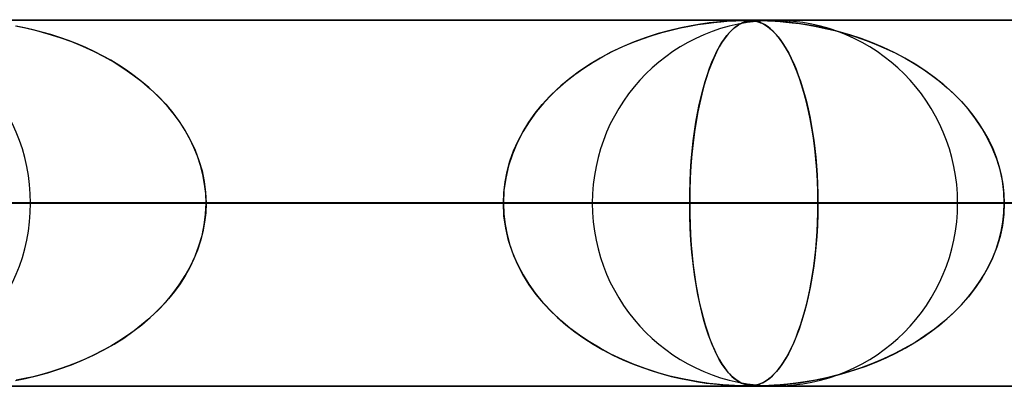
# Model space of a CAD drawing. Extents: x -625 to 625, y -732 to 732.
# Drawn here: x -173 to -146, y 721 to 732 of the extents above; entities that cross this region are included whole.
import ezdxf

# ---------------------------------------------------------------- set-up
doc = ezdxf.new("R2010")
doc.units = 0
doc.layers.add('HIDDEN', color=7, linetype='CONTINUOUS')
doc.layers.add('THICK', color=7, linetype='CONTINUOUS')

msp = doc.modelspace()

# ---------------------------------------------------------------- linework, layer by layer
at = {"layer": 'HIDDEN'}
for p, q in [((0, 731.49), (-431.662, 731.49)), ((-431.662, 731.49), (0, 731.49)), ((-0.331, 731.48), (-414.007, 731.48)), ((-172.7, 731.33), (-172.42, 731.274)), ((-172.454, 731.281), (-172.678, 731.326)), ((-154.533, 731.277), (-154.289, 731.326)), ((-154.241, 731.335), (-154.521, 731.279)), ((-154.289, 731.326), (-154.053, 731.367)), ((-153.983, 731.378), (-154.241, 731.335)), ((-154.053, 731.367), (-153.83, 731.4)), ((-153.75, 731.411), (-153.983, 731.378)), ((-153.83, 731.4), (-153.622, 731.426)), ((-153.545, 731.434), (-153.75, 731.411)), ((-153.622, 731.426), (-153.433, 731.445)), ((-153.37, 731.451), (-153.545, 731.434)), ((-153.433, 731.445), (-153.265, 731.459)), ((-153.208, 731.463), (-153.37, 731.451)), ((-153.265, 731.459), (-153.125, 731.468)), ((-153.059, 731.471), (-153.208, 731.463)), ((-153.125, 731.468), (-153.017, 731.473)), ((-153.061, 731.277), (-152.996, 731.326)), ((-152.932, 731.477), (-153.059, 731.471)), ((-152.983, 731.335), (-153.058, 731.279)), ((-153.017, 731.473), (-152.932, 731.477)), ((-152.996, 731.326), (-152.933, 731.367)), ((-152.913, 731.378), (-152.983, 731.335)), ((-152.933, 731.367), (-152.871, 731.4)), ((-152.831, 731.479), (-152.932, 731.477)), ((-152.932, 731.477), (-152.863, 731.479)), ((-152.848, 731.411), (-152.913, 731.378)), ((-152.871, 731.4), (-152.811, 731.426)), ((-152.863, 731.479), (-152.802, 731.48)), ((-152.788, 731.434), (-152.848, 731.411)), ((-152.749, 731.48), (-152.831, 731.479)), ((-152.811, 731.426), (-152.753, 731.445)), ((-152.802, 731.48), (-152.748, 731.48)), ((-152.733, 731.451), (-152.788, 731.434)), ((-152.753, 731.445), (-152.698, 731.459)), ((-152.678, 731.479), (-152.749, 731.48)), ((-152.748, 731.48), (-152.7, 731.48)), ((-152.678, 731.463), (-152.733, 731.451)), ((-152.7, 731.48), (-152.656, 731.479)), ((-152.698, 731.459), (-152.647, 731.468)), ((-152.615, 731.477), (-152.678, 731.479)), ((-152.62, 731.471), (-152.678, 731.463)), ((-152.656, 731.479), (-152.614, 731.477)), ((-152.647, 731.468), (-152.602, 731.473)), ((-152.56, 731.477), (-152.62, 731.471)), ((-152.556, 731.471), (-152.615, 731.477)), ((-152.614, 731.477), (-152.572, 731.473)), ((-152.602, 731.473), (-152.56, 731.477)), ((-152.572, 731.473), (-152.53, 731.468)), ((-152.56, 731.477), (-152.519, 731.479)), ((-152.497, 731.479), (-152.56, 731.477)), ((-152.498, 731.463), (-152.556, 731.471)), ((-152.53, 731.468), (-152.487, 731.461)), ((-152.519, 731.479), (-152.475, 731.48)), ((-152.441, 731.451), (-152.498, 731.463)), ((-152.427, 731.48), (-152.497, 731.479)), ((-152.487, 731.461), (-152.442, 731.451)), ((-152.475, 731.48), (-152.427, 731.48)), ((-152.442, 731.451), (-152.394, 731.437)), ((-152.379, 731.432), (-152.441, 731.451)), ((-152.427, 731.48), (-152.373, 731.48)), ((-152.343, 731.479), (-152.427, 731.48)), ((-152.394, 731.437), (-152.341, 731.418)), ((-152.311, 731.405), (-152.379, 731.432)), ((-152.373, 731.48), (-152.312, 731.479)), ((-152.241, 731.477), (-152.343, 731.479)), ((-152.341, 731.418), (-152.284, 731.392)), ((-152.312, 731.479), (-152.24, 731.477)), ((-152.239, 731.368), (-152.311, 731.405)), ((-152.284, 731.392), (-152.223, 731.359)), ((-152.118, 731.471), (-152.241, 731.477)), ((-152.24, 731.477), (-152.155, 731.473)), ((-152.161, 731.319), (-152.239, 731.368)), ((-152.223, 731.359), (-152.158, 731.317)), ((-152.155, 731.473), (-152.056, 731.468)), ((-151.973, 731.463), (-152.118, 731.471)), ((-152.056, 731.468), (-151.941, 731.461)), ((-151.804, 731.451), (-151.973, 731.463)), ((-151.941, 731.461), (-151.809, 731.451)), ((-151.809, 731.451), (-151.655, 731.437)), ((-151.605, 731.432), (-151.804, 731.451)), ((-151.655, 731.437), (-151.479, 731.418)), ((-151.377, 731.405), (-151.605, 731.432)), ((-151.479, 731.418), (-151.282, 731.392)), ((-151.121, 731.368), (-151.377, 731.405)), ((-151.282, 731.392), (-151.065, 731.359)), ((-150.841, 731.319), (-151.121, 731.368)), ((-151.065, 731.359), (-150.829, 731.317)), ((-172.216, 731.227), (-172.454, 731.281)), ((-172.42, 731.274), (-172.122, 731.204)), ((-171.973, 731.164), (-172.216, 731.227)), ((-172.122, 731.204), (-171.809, 731.118)), ((-171.729, 731.094), (-171.973, 731.164)), ((-171.809, 731.118), (-171.488, 731.016)), ((-171.487, 731.016), (-171.729, 731.094)), ((-155.569, 730.98), (-155.303, 731.07)), ((-155.138, 731.121), (-155.469, 731.016)), ((-155.303, 731.07), (-155.041, 731.149)), ((-154.821, 731.209), (-155.138, 731.121)), ((-155.041, 731.149), (-154.784, 731.218)), ((-154.521, 731.279), (-154.821, 731.209)), ((-154.784, 731.218), (-154.533, 731.277)), ((-153.33, 730.98), (-153.262, 731.07)), ((-153.219, 731.121), (-153.304, 731.016)), ((-153.262, 731.07), (-153.194, 731.149)), ((-153.137, 731.209), (-153.219, 731.121)), ((-153.194, 731.149), (-153.127, 731.218)), ((-153.058, 731.279), (-153.137, 731.209)), ((-153.127, 731.218), (-153.061, 731.277)), ((-152.08, 731.256), (-152.161, 731.319)), ((-152.158, 731.317), (-152.09, 731.264)), ((-152.09, 731.264), (-152.018, 731.201)), ((-151.995, 731.178), (-152.08, 731.256)), ((-152.018, 731.201), (-151.942, 731.124)), ((-151.91, 731.088), (-151.995, 731.178)), ((-151.942, 731.124), (-151.865, 731.035)), ((-151.826, 730.985), (-151.91, 731.088)), ((-150.541, 731.256), (-150.841, 731.319)), ((-150.829, 731.317), (-150.578, 731.264)), ((-150.578, 731.264), (-150.311, 731.201)), ((-150.226, 731.178), (-150.541, 731.256)), ((-150.311, 731.201), (-150.031, 731.124)), ((-149.909, 731.088), (-150.226, 731.178)), ((-150.031, 731.124), (-149.744, 731.035)), ((-149.597, 730.985), (-149.909, 731.088)), ((-171.488, 731.016), (-171.171, 730.902)), ((-171.248, 730.931), (-171.487, 731.016)), ((-171.011, 730.839), (-171.248, 730.931)), ((-171.171, 730.902), (-170.865, 730.777)), ((-170.776, 730.738), (-171.011, 730.839)), ((-155.799, 730.894), (-156.119, 730.76)), ((-156.108, 730.765), (-155.838, 730.879)), ((-155.838, 730.879), (-155.569, 730.98)), ((-155.469, 731.016), (-155.799, 730.894)), ((-153.389, 730.894), (-153.47, 730.76)), ((-153.468, 730.765), (-153.399, 730.879)), ((-153.399, 730.879), (-153.33, 730.98)), ((-153.304, 731.016), (-153.389, 730.894)), ((-151.865, 731.035), (-151.789, 730.936)), ((-151.744, 730.87), (-151.826, 730.985)), ((-151.789, 730.936), (-151.715, 730.827)), ((-151.663, 730.743), (-151.744, 730.87)), ((-151.715, 730.827), (-151.643, 730.709)), ((-149.744, 731.035), (-149.459, 730.936)), ((-149.289, 730.87), (-149.597, 730.985)), ((-149.459, 730.936), (-149.182, 730.827)), ((-148.987, 730.743), (-149.289, 730.87)), ((-149.182, 730.827), (-148.911, 730.709)), ((-170.865, 730.777), (-170.568, 730.641)), ((-170.545, 730.63), (-170.776, 730.738)), ((-170.568, 730.641), (-170.281, 730.495)), ((-170.318, 730.515), (-170.545, 730.63)), ((-156.43, 730.612), (-156.729, 730.453)), ((-156.648, 730.497), (-156.379, 730.638)), ((-156.119, 730.76), (-156.43, 730.612)), ((-156.379, 730.638), (-156.108, 730.765)), ((-153.549, 730.612), (-153.624, 730.453)), ((-153.604, 730.497), (-153.536, 730.638)), ((-153.47, 730.76), (-153.549, 730.612)), ((-153.536, 730.638), (-153.468, 730.765)), ((-151.584, 730.604), (-151.663, 730.743)), ((-151.643, 730.709), (-151.572, 730.582)), ((-151.507, 730.453), (-151.584, 730.604)), ((-151.572, 730.582), (-151.504, 730.447)), ((-148.691, 730.604), (-148.987, 730.743)), ((-148.911, 730.709), (-148.648, 730.582)), ((-148.403, 730.453), (-148.691, 730.604)), ((-148.648, 730.582), (-148.392, 730.447)), ((-170.095, 730.391), (-170.318, 730.515)), ((-170.281, 730.495), (-170.005, 730.338)), ((-169.876, 730.26), (-170.095, 730.391)), ((-170.005, 730.338), (-169.74, 730.172)), ((-169.663, 730.12), (-169.876, 730.26)), ((-157.017, 730.28), (-157.292, 730.096)), ((-157.171, 730.179), (-156.913, 730.344)), ((-156.729, 730.453), (-157.017, 730.28)), ((-156.913, 730.344), (-156.648, 730.497)), ((-153.696, 730.28), (-153.765, 730.096)), ((-153.735, 730.179), (-153.671, 730.344)), ((-153.624, 730.453), (-153.696, 730.28)), ((-153.671, 730.344), (-153.604, 730.497)), ((-151.432, 730.29), (-151.507, 730.453)), ((-151.504, 730.447), (-151.438, 730.302)), ((-151.438, 730.302), (-151.373, 730.149)), ((-151.359, 730.114), (-151.432, 730.29)), ((-148.123, 730.29), (-148.403, 730.453)), ((-148.392, 730.447), (-148.144, 730.302)), ((-148.144, 730.302), (-147.904, 730.149)), ((-147.852, 730.114), (-148.123, 730.29)), ((-169.74, 730.172), (-169.487, 729.996)), ((-169.454, 729.971), (-169.663, 730.12)), ((-169.487, 729.996), (-169.246, 729.81)), ((-157.66, 729.814), (-157.42, 730.002)), ((-157.292, 730.096), (-157.554, 729.899)), ((-157.42, 730.002), (-157.171, 730.179)), ((-153.857, 729.814), (-153.797, 730.002)), ((-153.765, 730.096), (-153.831, 729.899)), ((-153.797, 730.002), (-153.735, 730.179)), ((-151.373, 730.149), (-151.312, 729.987)), ((-151.289, 729.926), (-151.359, 730.114)), ((-151.312, 729.987), (-151.253, 729.818)), ((-147.904, 730.149), (-147.674, 729.987)), ((-147.591, 729.926), (-147.852, 730.114)), ((-147.674, 729.987), (-147.453, 729.818)), ((-169.252, 729.815), (-169.454, 729.971)), ((-169.056, 729.649), (-169.252, 729.815)), ((-169.246, 729.81), (-169.017, 729.614)), ((-157.888, 729.614), (-157.66, 729.814)), ((-157.554, 729.899), (-157.803, 729.691)), ((-153.914, 729.614), (-153.857, 729.814)), ((-153.831, 729.899), (-153.893, 729.691)), ((-151.222, 729.725), (-151.289, 729.926)), ((-151.253, 729.818), (-151.196, 729.64)), ((-151.158, 729.511), (-151.222, 729.725)), ((-147.341, 729.725), (-147.591, 729.926)), ((-147.453, 729.818), (-147.243, 729.64)), ((-147.102, 729.511), (-147.341, 729.725)), ((-168.868, 729.475), (-169.056, 729.649)), ((-169.017, 729.614), (-168.799, 729.408)), ((-168.687, 729.292), (-168.868, 729.475)), ((-158.04, 729.469), (-158.263, 729.232)), ((-158.105, 729.403), (-157.888, 729.614)), ((-157.803, 729.691), (-158.04, 729.469)), ((-153.951, 729.469), (-154.007, 729.232)), ((-153.967, 729.403), (-153.914, 729.614)), ((-153.893, 729.691), (-153.951, 729.469)), ((-151.196, 729.64), (-151.143, 729.455)), ((-151.098, 729.285), (-151.158, 729.511)), ((-151.143, 729.455), (-151.092, 729.263)), ((-147.243, 729.64), (-147.044, 729.455)), ((-146.877, 729.285), (-147.102, 729.511)), ((-147.044, 729.455), (-146.856, 729.263)), ((-168.799, 729.408), (-168.594, 729.19)), ((-168.515, 729.099), (-168.687, 729.292)), ((-168.594, 729.19), (-168.401, 728.96)), ((-158.498, 728.948), (-158.308, 729.181)), ((-158.263, 729.232), (-158.472, 728.981)), ((-158.308, 729.181), (-158.105, 729.403)), ((-154.065, 728.948), (-154.018, 729.181)), ((-154.007, 729.232), (-154.058, 728.981)), ((-154.018, 729.181), (-153.967, 729.403)), ((-151.041, 729.047), (-151.098, 729.285)), ((-151.092, 729.263), (-151.045, 729.065)), ((-146.667, 729.047), (-146.877, 729.285)), ((-146.856, 729.263), (-146.681, 729.065)), ((-168.353, 728.898), (-168.515, 729.099)), ((-168.401, 728.96), (-168.222, 728.72)), ((-158.672, 728.704), (-158.498, 728.948)), ((-158.472, 728.981), (-158.664, 728.715)), ((-154.108, 728.704), (-154.065, 728.948)), ((-154.058, 728.981), (-154.106, 728.715)), ((-151.045, 729.065), (-151.001, 728.86)), ((-150.989, 728.796), (-151.041, 729.047)), ((-146.681, 729.065), (-146.519, 728.86)), ((-146.473, 728.796), (-146.667, 729.047)), ((-168.201, 728.689), (-168.353, 728.898)), ((-168.222, 728.72), (-168.06, 728.468)), ((-168.062, 728.471), (-168.201, 728.689)), ((-158.664, 728.715), (-158.839, 728.434)), ((-158.829, 728.451), (-158.672, 728.704)), ((-154.106, 728.715), (-154.149, 728.434)), ((-154.146, 728.451), (-154.108, 728.704)), ((-151.001, 728.86), (-150.961, 728.65)), ((-150.941, 728.535), (-150.989, 728.796)), ((-150.961, 728.65), (-150.924, 728.433)), ((-146.519, 728.86), (-146.37, 728.65)), ((-146.297, 728.535), (-146.473, 728.796)), ((-146.37, 728.65), (-146.234, 728.433)), ((-167.935, 728.245), (-168.062, 728.471)), ((-168.06, 728.468), (-167.915, 728.206)), ((-158.839, 728.434), (-158.992, 728.138)), ((-158.968, 728.188), (-158.829, 728.451)), ((-154.149, 728.434), (-154.186, 728.138)), ((-154.181, 728.188), (-154.146, 728.451)), ((-150.899, 728.264), (-150.941, 728.535)), ((-150.924, 728.433), (-150.891, 728.211)), ((-146.14, 728.264), (-146.297, 728.535)), ((-146.234, 728.433), (-146.112, 728.211)), ((-167.822, 728.012), (-167.935, 728.245)), ((-167.915, 728.206), (-167.789, 727.936)), ((-158.992, 728.138), (-159.123, 727.829)), ((-159.089, 727.917), (-158.968, 728.188)), ((-154.186, 728.138), (-154.219, 727.829)), ((-154.21, 727.917), (-154.181, 728.188)), ((-150.862, 727.983), (-150.899, 728.264)), ((-150.891, 728.211), (-150.862, 727.983)), ((-146.004, 727.983), (-146.14, 728.264)), ((-146.112, 728.211), (-146.003, 727.983)), ((-167.724, 727.771), (-167.822, 728.012)), ((-167.789, 727.936), (-167.684, 727.658)), ((-159.123, 727.829), (-159.228, 727.507)), ((-159.189, 727.639), (-159.089, 727.917)), ((-154.219, 727.829), (-154.244, 727.507)), ((-154.235, 727.639), (-154.21, 727.917)), ((-150.831, 727.694), (-150.862, 727.983)), ((-150.862, 727.983), (-150.837, 727.748)), ((-145.891, 727.694), (-146.004, 727.983)), ((-146.003, 727.983), (-145.91, 727.748)), ((-167.642, 727.522), (-167.724, 727.771)), ((-167.684, 727.658), (-167.601, 727.373)), ((-159.267, 727.356), (-159.189, 727.639)), ((-154.254, 727.356), (-154.235, 727.639)), ((-150.837, 727.748), (-150.815, 727.507)), ((-150.807, 727.397), (-150.831, 727.694)), ((-145.91, 727.748), (-145.831, 727.507)), ((-145.801, 727.397), (-145.891, 727.694)), ((-167.577, 727.269), (-167.642, 727.522)), ((-167.601, 727.373), (-167.541, 727.082)), ((-159.324, 727.07), (-159.267, 727.356)), ((-159.228, 727.507), (-159.306, 727.173)), ((-154.268, 727.07), (-154.254, 727.356)), ((-154.244, 727.507), (-154.263, 727.173)), ((-150.815, 727.507), (-150.798, 727.26)), ((-150.79, 727.096), (-150.807, 727.397)), ((-145.831, 727.507), (-145.769, 727.26)), ((-145.737, 727.096), (-145.801, 727.397)), ((-167.53, 727.012), (-167.577, 727.269)), ((-167.541, 727.082), (-167.504, 726.787)), ((-159.358, 726.781), (-159.324, 727.07)), ((-159.306, 727.173), (-159.353, 726.833)), ((-154.276, 726.781), (-154.268, 727.07)), ((-154.263, 727.173), (-154.275, 726.833)), ((-150.798, 727.26), (-150.786, 727.006)), ((-150.779, 726.793), (-150.79, 727.096)), ((-145.769, 727.26), (-145.723, 727.006)), ((-145.698, 726.793), (-145.737, 727.096)), ((-167.501, 726.752), (-167.53, 727.012)), ((-167.504, 726.787), (-167.492, 726.49)), ((-167.492, 726.49), (-167.501, 726.752)), ((-159.353, 726.833), (-159.369, 726.49)), ((-159.369, 726.49), (-159.358, 726.781)), ((-154.275, 726.833), (-154.279, 726.49)), ((-154.279, 726.49), (-154.276, 726.781)), ((-150.786, 727.006), (-150.778, 726.749)), ((-150.776, 726.49), (-150.779, 726.793)), ((-145.723, 727.006), (-145.695, 726.749)), ((-145.685, 726.49), (-145.698, 726.793)), ((-5, 726.49), (-415.895, 726.49)), ((-415.895, 726.49), (-5, 726.49)), ((-407.305, 726.49), (-5, 726.49)), ((-5, 726.49), (-407.305, 726.49)), ((-5, 726.49), (-394.096, 726.49)), ((-394.096, 726.49), (-5, 726.49)), ((-385.505, 726.49), (-5, 726.49)), ((-5, 726.49), (-385.505, 726.49)), ((-5, 726.49), (-372.296, 726.49)), ((-372.296, 726.49), (-5, 726.49)), ((-363.705, 726.49), (-5, 726.49)), ((-5, 726.49), (-363.705, 726.49)), ((-5, 726.49), (-350.496, 726.49)), ((-350.496, 726.49), (-5, 726.49)), ((-341.905, 726.49), (-5, 726.49)), ((-5, 726.49), (-341.905, 726.49)), ((-5, 726.49), (-328.696, 726.49)), ((-328.696, 726.49), (-5, 726.49)), ((-320.105, 726.49), (-5, 726.49)), ((-5, 726.49), (-320.105, 726.49)), ((-5, 726.49), (-306.896, 726.49)), ((-306.896, 726.49), (-5, 726.49)), ((-298.305, 726.49), (-5, 726.49)), ((-5, 726.49), (-298.305, 726.49)), ((-5, 726.49), (-285.095, 726.49)), ((-285.095, 726.49), (-5, 726.49)), ((-276.504, 726.49), (-5, 726.49)), ((-5, 726.49), (-276.504, 726.49)), ((-5, 726.49), (-263.295, 726.49)), ((-263.295, 726.49), (-5, 726.49)), ((-254.703, 726.49), (-5, 726.49)), ((-5, 726.49), (-254.703, 726.49)), ((-5, 726.49), (-241.493, 726.49)), ((-241.493, 726.49), (-5, 726.49)), ((-232.902, 726.49), (-5, 726.49)), ((-5, 726.49), (-232.902, 726.49)), ((-5, 726.49), (-219.691, 726.49)), ((-219.691, 726.49), (-5, 726.49)), ((-211.099, 726.49), (-5, 726.49)), ((-5, 726.49), (-211.099, 726.49)), ((-5, 726.49), (-197.888, 726.49)), ((-197.888, 726.49), (-5, 726.49)), ((-189.296, 726.49), (-5, 726.49)), ((-5, 726.49), (-189.296, 726.49)), ((-159.369, 726.49), (-182.265, 726.49)), ((-182.265, 726.49), (-159.369, 726.49)), ((-5, 726.49), (-176.084, 726.49)), ((-176.084, 726.49), (-5, 726.49)), ((-172.582, 726.49), (-159.369, 726.49)), ((-159.369, 726.49), (-172.582, 726.49)), ((-172.285, 726.49), (-150.776, 726.49)), ((-172.285, 726.49), (-150.776, 726.49)), ((-167.504, 726.193), (-167.492, 726.49)), ((-167.492, 726.49), (-167.501, 726.228)), ((-167.492, 726.49), (-5, 726.49)), ((-5, 726.49), (-167.492, 726.49)), ((-154.279, 726.49), (-167.492, 726.49)), ((-167.492, 726.49), (-154.279, 726.49)), ((-159.353, 726.147), (-159.369, 726.49)), ((-159.369, 726.49), (-159.358, 726.199)), ((-137.561, 726.49), (-156.94, 726.49)), ((-156.94, 726.49), (-137.561, 726.49)), ((-154.279, 726.49), (-154.276, 726.199)), ((-5, 726.49), (-154.279, 726.49)), ((-154.279, 726.49), (-5, 726.49)), ((-154.275, 726.147), (-154.279, 726.49)), ((-150.776, 726.49), (-150.779, 726.187)), ((-150.778, 726.749), (-150.776, 726.49)), ((-150.778, 726.231), (-150.776, 726.49)), ((-150.776, 726.49), (-137.561, 726.49)), ((-137.561, 726.49), (-150.776, 726.49)), ((-146.96, 726.49), (-128.967, 726.49)), ((-146.96, 726.49), (-128.967, 726.49)), ((-145.685, 726.49), (-145.698, 726.187)), ((-145.695, 726.749), (-145.685, 726.49)), ((-145.695, 726.231), (-145.685, 726.49)), ((-167.501, 726.228), (-167.53, 725.968)), ((-150.786, 725.974), (-150.778, 726.231)), ((-145.723, 725.974), (-145.695, 726.231)), ((-167.53, 725.968), (-167.577, 725.711)), ((-167.541, 725.898), (-167.504, 726.193)), ((-159.358, 726.199), (-159.324, 725.91)), ((-159.306, 725.807), (-159.353, 726.147)), ((-154.276, 726.199), (-154.268, 725.91)), ((-154.263, 725.807), (-154.275, 726.147)), ((-150.798, 725.72), (-150.786, 725.974)), ((-150.779, 726.187), (-150.79, 725.884)), ((-145.769, 725.72), (-145.723, 725.974)), ((-145.698, 726.187), (-145.737, 725.884)), ((-167.577, 725.711), (-167.642, 725.458)), ((-167.601, 725.607), (-167.541, 725.898)), ((-159.324, 725.91), (-159.267, 725.624)), ((-159.228, 725.473), (-159.306, 725.807)), ((-154.268, 725.91), (-154.254, 725.624)), ((-154.244, 725.473), (-154.263, 725.807)), ((-150.815, 725.473), (-150.798, 725.72)), ((-150.79, 725.884), (-150.807, 725.583)), ((-145.831, 725.473), (-145.769, 725.72)), ((-145.737, 725.884), (-145.801, 725.583)), ((-167.642, 725.458), (-167.724, 725.209)), ((-167.684, 725.322), (-167.601, 725.607)), ((-159.267, 725.624), (-159.189, 725.341)), ((-159.123, 725.151), (-159.228, 725.473)), ((-154.254, 725.624), (-154.235, 725.341)), ((-154.219, 725.151), (-154.244, 725.473)), ((-150.837, 725.232), (-150.815, 725.473)), ((-150.807, 725.583), (-150.831, 725.286)), ((-145.91, 725.232), (-145.831, 725.473)), ((-145.801, 725.583), (-145.891, 725.286)), ((-167.724, 725.209), (-167.822, 724.968)), ((-167.789, 725.044), (-167.684, 725.322)), ((-159.189, 725.341), (-159.089, 725.063)), ((-158.992, 724.842), (-159.123, 725.151)), ((-154.235, 725.341), (-154.21, 725.063)), ((-154.186, 724.842), (-154.219, 725.151)), ((-150.831, 725.286), (-150.862, 724.997)), ((-150.862, 724.997), (-150.837, 725.232)), ((-145.891, 725.286), (-146.004, 724.997)), ((-146.003, 724.997), (-145.91, 725.232)), ((-167.822, 724.968), (-167.935, 724.735)), ((-167.915, 724.774), (-167.789, 725.044)), ((-159.089, 725.063), (-158.968, 724.792)), ((-154.21, 725.063), (-154.181, 724.792)), ((-150.862, 724.997), (-150.899, 724.716)), ((-150.891, 724.769), (-150.862, 724.997)), ((-146.004, 724.997), (-146.14, 724.716)), ((-146.112, 724.769), (-146.003, 724.997)), ((-167.935, 724.735), (-168.062, 724.509)), ((-168.06, 724.512), (-167.915, 724.774)), ((-158.839, 724.546), (-158.992, 724.842)), ((-158.968, 724.792), (-158.829, 724.53)), ((-154.149, 724.546), (-154.186, 724.842)), ((-154.181, 724.792), (-154.146, 724.53)), ((-150.899, 724.716), (-150.941, 724.445)), ((-150.924, 724.547), (-150.891, 724.769)), ((-146.14, 724.716), (-146.297, 724.445)), ((-146.234, 724.547), (-146.112, 724.769)), ((-168.222, 724.26), (-168.06, 724.512)), ((-168.062, 724.509), (-168.201, 724.291)), ((-158.664, 724.265), (-158.839, 724.546)), ((-158.829, 724.53), (-158.672, 724.276)), ((-154.106, 724.265), (-154.149, 724.546)), ((-154.146, 724.53), (-154.108, 724.276)), ((-151.001, 724.12), (-150.961, 724.33)), ((-150.941, 724.445), (-150.989, 724.184)), ((-150.961, 724.33), (-150.924, 724.547)), ((-146.519, 724.12), (-146.37, 724.33)), ((-146.297, 724.445), (-146.473, 724.184)), ((-146.37, 724.33), (-146.234, 724.547)), ((-168.353, 724.082), (-168.515, 723.881)), ((-168.401, 724.02), (-168.222, 724.26)), ((-168.201, 724.291), (-168.353, 724.082)), ((-158.672, 724.276), (-158.498, 724.032)), ((-158.472, 723.999), (-158.664, 724.265)), ((-154.108, 724.276), (-154.065, 724.032)), ((-154.058, 723.999), (-154.106, 724.265)), ((-151.045, 723.915), (-151.001, 724.12)), ((-150.989, 724.184), (-151.041, 723.933)), ((-146.681, 723.915), (-146.519, 724.12)), ((-146.473, 724.184), (-146.667, 723.933)), ((-168.515, 723.881), (-168.687, 723.688)), ((-168.594, 723.79), (-168.401, 724.02)), ((-158.498, 724.032), (-158.308, 723.799)), ((-158.263, 723.748), (-158.472, 723.999)), ((-158.308, 723.799), (-158.105, 723.577)), ((-154.065, 724.032), (-154.018, 723.799)), ((-154.007, 723.748), (-154.058, 723.999)), ((-154.018, 723.799), (-153.967, 723.577)), ((-151.041, 723.933), (-151.098, 723.695)), ((-151.092, 723.717), (-151.045, 723.915)), ((-146.667, 723.933), (-146.877, 723.695)), ((-146.856, 723.717), (-146.681, 723.915)), ((-169.017, 723.366), (-168.799, 723.572)), ((-168.687, 723.688), (-168.868, 723.505)), ((-168.799, 723.572), (-168.594, 723.79)), ((-158.04, 723.511), (-158.263, 723.748)), ((-158.105, 723.577), (-157.888, 723.366)), ((-153.951, 723.511), (-154.007, 723.748)), ((-153.967, 723.577), (-153.914, 723.366)), ((-151.196, 723.34), (-151.143, 723.525)), ((-151.098, 723.695), (-151.158, 723.469)), ((-151.143, 723.525), (-151.092, 723.717)), ((-147.243, 723.34), (-147.044, 723.525)), ((-146.877, 723.695), (-147.102, 723.469)), ((-147.044, 723.525), (-146.856, 723.717)), ((-169.056, 723.331), (-169.252, 723.165)), ((-169.246, 723.17), (-169.017, 723.366)), ((-168.868, 723.505), (-169.056, 723.331)), ((-157.803, 723.289), (-158.04, 723.511)), ((-157.888, 723.366), (-157.66, 723.166)), ((-157.554, 723.081), (-157.803, 723.289)), ((-153.893, 723.289), (-153.951, 723.511)), ((-153.914, 723.366), (-153.857, 723.166)), ((-153.831, 723.081), (-153.893, 723.289)), ((-151.222, 723.255), (-151.289, 723.054)), ((-151.253, 723.162), (-151.196, 723.34)), ((-151.158, 723.469), (-151.222, 723.255)), ((-147.341, 723.255), (-147.591, 723.054)), ((-147.453, 723.162), (-147.243, 723.34)), ((-147.102, 723.469), (-147.341, 723.255)), ((-169.74, 722.808), (-169.487, 722.984)), ((-169.454, 723.009), (-169.663, 722.86)), ((-169.487, 722.984), (-169.246, 723.17)), ((-169.252, 723.165), (-169.454, 723.009)), ((-157.66, 723.166), (-157.42, 722.978)), ((-157.292, 722.884), (-157.554, 723.081)), ((-153.857, 723.166), (-153.797, 722.978)), ((-153.765, 722.884), (-153.831, 723.081)), ((-151.373, 722.831), (-151.312, 722.993)), ((-151.289, 723.054), (-151.359, 722.866)), ((-151.312, 722.993), (-151.253, 723.162)), ((-147.904, 722.831), (-147.674, 722.993)), ((-147.591, 723.054), (-147.852, 722.866)), ((-147.674, 722.993), (-147.453, 723.162)), ((-169.876, 722.721), (-170.095, 722.589)), ((-170.005, 722.642), (-169.74, 722.808)), ((-169.663, 722.86), (-169.876, 722.721)), ((-157.42, 722.978), (-157.171, 722.801)), ((-157.017, 722.7), (-157.292, 722.884)), ((-157.171, 722.801), (-156.913, 722.636)), ((-153.797, 722.978), (-153.735, 722.801)), ((-153.696, 722.7), (-153.765, 722.884)), ((-153.735, 722.801), (-153.671, 722.636)), ((-151.438, 722.678), (-151.373, 722.831)), ((-151.359, 722.866), (-151.432, 722.69)), ((-148.144, 722.678), (-147.904, 722.831)), ((-147.852, 722.866), (-148.123, 722.69)), ((-170.568, 722.339), (-170.281, 722.485)), ((-170.318, 722.465), (-170.545, 722.35)), ((-170.095, 722.589), (-170.318, 722.465)), ((-170.281, 722.485), (-170.005, 722.642)), ((-156.729, 722.527), (-157.017, 722.7)), ((-156.913, 722.636), (-156.648, 722.483)), ((-156.43, 722.368), (-156.729, 722.527)), ((-156.648, 722.483), (-156.379, 722.342)), ((-153.624, 722.527), (-153.696, 722.7)), ((-153.671, 722.636), (-153.604, 722.483)), ((-153.549, 722.368), (-153.624, 722.527)), ((-153.604, 722.483), (-153.536, 722.342)), ((-151.507, 722.527), (-151.584, 722.376)), ((-151.572, 722.398), (-151.504, 722.533)), ((-151.432, 722.69), (-151.507, 722.527)), ((-151.504, 722.533), (-151.438, 722.678)), ((-148.403, 722.527), (-148.691, 722.376)), ((-148.648, 722.398), (-148.392, 722.533)), ((-148.123, 722.69), (-148.403, 722.527)), ((-148.392, 722.533), (-148.144, 722.678)), ((-171.171, 722.078), (-170.865, 722.203)), ((-170.776, 722.242), (-171.011, 722.141)), ((-170.865, 722.203), (-170.568, 722.339)), ((-170.545, 722.35), (-170.776, 722.242)), ((-156.119, 722.22), (-156.43, 722.368)), ((-156.379, 722.342), (-156.108, 722.215)), ((-155.799, 722.086), (-156.119, 722.22)), ((-156.108, 722.215), (-155.838, 722.101)), ((-153.47, 722.22), (-153.549, 722.368)), ((-153.536, 722.342), (-153.468, 722.215)), ((-153.389, 722.086), (-153.47, 722.22)), ((-153.468, 722.215), (-153.399, 722.101)), ((-151.663, 722.237), (-151.744, 722.11)), ((-151.715, 722.153), (-151.643, 722.271)), ((-151.584, 722.376), (-151.663, 722.237)), ((-151.643, 722.271), (-151.572, 722.398)), ((-148.987, 722.237), (-149.289, 722.11)), ((-149.182, 722.153), (-148.911, 722.271)), ((-148.691, 722.376), (-148.987, 722.237)), ((-148.911, 722.271), (-148.648, 722.398)), ((-171.809, 721.862), (-171.488, 721.964)), ((-171.487, 721.964), (-171.729, 721.886)), ((-171.488, 721.964), (-171.171, 722.078)), ((-171.248, 722.049), (-171.487, 721.964)), ((-171.011, 722.141), (-171.248, 722.049)), ((-155.838, 722.101), (-155.569, 722)), ((-155.469, 721.964), (-155.799, 722.086)), ((-155.569, 722), (-155.303, 721.91)), ((-155.138, 721.859), (-155.469, 721.964)), ((-155.303, 721.91), (-155.041, 721.831)), ((-153.399, 722.101), (-153.33, 722)), ((-153.304, 721.964), (-153.389, 722.086)), ((-153.33, 722), (-153.262, 721.91)), ((-153.219, 721.859), (-153.304, 721.964)), ((-153.262, 721.91), (-153.194, 721.831)), ((-151.942, 721.856), (-151.865, 721.945)), ((-151.826, 721.995), (-151.91, 721.892)), ((-151.865, 721.945), (-151.789, 722.044)), ((-151.744, 722.11), (-151.826, 721.995)), ((-151.789, 722.044), (-151.715, 722.153)), ((-150.031, 721.856), (-149.744, 721.945)), ((-149.597, 721.995), (-149.909, 721.892)), ((-149.744, 721.945), (-149.459, 722.044)), ((-149.289, 722.11), (-149.597, 721.995)), ((-149.459, 722.044), (-149.182, 722.153)), ((-172.7, 721.65), (-172.42, 721.706)), ((-172.454, 721.699), (-172.678, 721.654)), ((-172.216, 721.753), (-172.454, 721.699)), ((-172.42, 721.706), (-172.122, 721.776)), ((-171.973, 721.816), (-172.216, 721.753)), ((-172.122, 721.776), (-171.809, 721.862)), ((-171.729, 721.886), (-171.973, 721.816)), ((-154.821, 721.771), (-155.138, 721.859)), ((-155.041, 721.831), (-154.784, 721.762)), ((-154.521, 721.701), (-154.821, 721.771)), ((-154.784, 721.762), (-154.533, 721.703)), ((-154.533, 721.703), (-154.289, 721.654)), ((-154.241, 721.645), (-154.521, 721.701)), ((-154.289, 721.654), (-154.053, 721.613)), ((-153.983, 721.602), (-154.241, 721.645)), ((-153.137, 721.771), (-153.219, 721.859)), ((-153.194, 721.831), (-153.127, 721.762)), ((-153.058, 721.701), (-153.137, 721.771)), ((-153.127, 721.762), (-153.061, 721.703)), ((-153.061, 721.703), (-152.996, 721.654)), ((-152.983, 721.645), (-153.058, 721.701)), ((-152.996, 721.654), (-152.933, 721.613)), ((-152.913, 721.602), (-152.983, 721.645)), ((-152.161, 721.661), (-152.239, 721.612)), ((-152.223, 721.621), (-152.158, 721.663)), ((-152.08, 721.724), (-152.161, 721.661)), ((-152.158, 721.663), (-152.09, 721.716)), ((-152.09, 721.716), (-152.018, 721.779)), ((-151.995, 721.802), (-152.08, 721.724)), ((-152.018, 721.779), (-151.942, 721.856)), ((-151.91, 721.892), (-151.995, 721.802)), ((-150.841, 721.661), (-151.121, 721.612)), ((-151.065, 721.621), (-150.829, 721.663)), ((-150.541, 721.724), (-150.841, 721.661)), ((-150.829, 721.663), (-150.578, 721.716)), ((-150.578, 721.716), (-150.311, 721.779)), ((-150.226, 721.802), (-150.541, 721.724)), ((-150.311, 721.779), (-150.031, 721.856)), ((-149.909, 721.892), (-150.226, 721.802)), ((-431.662, 721.49), (0, 721.49)), ((0, 721.49), (-431.662, 721.49)), ((-414.007, 721.5), (-0.316, 721.5)), ((-414.007, 721.5), (-0.316, 721.5)), ((-392.208, 721.5), (-0.316, 721.5)), ((-370.41, 721.5), (-0.316, 721.5)), ((-348.612, 721.5), (-0.316, 721.5)), ((-326.813, 721.5), (-0.316, 721.5)), ((-305.015, 721.5), (-0.316, 721.5)), ((-283.217, 721.5), (-0.316, 721.5)), ((-261.418, 721.5), (-0.316, 721.5)), ((-239.62, 721.5), (-0.316, 721.5)), ((-217.822, 721.5), (-0.315, 721.5)), ((-196.024, 721.5), (-0.316, 721.5)), ((-174.225, 721.5), (-0.316, 721.5)), ((-154.053, 721.613), (-153.83, 721.58)), ((-153.75, 721.569), (-153.983, 721.602)), ((-153.83, 721.58), (-153.622, 721.554)), ((-153.545, 721.546), (-153.75, 721.569)), ((-153.622, 721.554), (-153.433, 721.535)), ((-153.37, 721.529), (-153.545, 721.546)), ((-153.433, 721.535), (-153.265, 721.521)), ((-153.208, 721.517), (-153.37, 721.529)), ((-153.265, 721.521), (-153.125, 721.512)), ((-153.059, 721.509), (-153.208, 721.517)), ((-153.125, 721.512), (-153.017, 721.507)), ((-152.932, 721.503), (-153.059, 721.509)), ((-153.017, 721.507), (-152.932, 721.503)), ((-152.933, 721.613), (-152.871, 721.58)), ((-152.831, 721.501), (-152.932, 721.503)), ((-152.932, 721.503), (-152.863, 721.501)), ((-152.848, 721.569), (-152.913, 721.602)), ((-152.871, 721.58), (-152.811, 721.554)), ((-152.863, 721.501), (-152.802, 721.5)), ((-152.788, 721.546), (-152.848, 721.569)), ((-152.749, 721.5), (-152.831, 721.501)), ((-152.811, 721.554), (-152.753, 721.535)), ((-152.802, 721.5), (-152.748, 721.5)), ((-152.733, 721.529), (-152.788, 721.546)), ((-152.753, 721.535), (-152.698, 721.521)), ((-152.678, 721.501), (-152.749, 721.5)), ((-152.748, 721.5), (-152.7, 721.5)), ((-152.678, 721.517), (-152.733, 721.529)), ((-152.7, 721.5), (-152.656, 721.501)), ((-152.698, 721.521), (-152.647, 721.512)), ((-152.62, 721.509), (-152.678, 721.517)), ((-152.615, 721.503), (-152.678, 721.501)), ((-152.656, 721.501), (-152.614, 721.503)), ((-152.647, 721.512), (-152.602, 721.507)), ((-152.56, 721.503), (-152.62, 721.509)), ((-152.556, 721.509), (-152.615, 721.503)), ((-152.614, 721.503), (-152.572, 721.507)), ((-152.602, 721.507), (-152.56, 721.503)), ((-152.572, 721.507), (-152.53, 721.512)), ((-152.56, 721.503), (-152.519, 721.501)), ((-152.497, 721.501), (-152.56, 721.503)), ((-152.498, 721.517), (-152.556, 721.509)), ((-152.53, 721.512), (-152.487, 721.519)), ((-152.519, 721.501), (-152.475, 721.5)), ((-152.441, 721.529), (-152.498, 721.517)), ((-152.427, 721.5), (-152.497, 721.501)), ((-152.487, 721.519), (-152.442, 721.529)), ((-152.475, 721.5), (-152.427, 721.5)), ((-152.442, 721.529), (-152.394, 721.543)), ((-152.379, 721.548), (-152.441, 721.529)), ((-152.343, 721.501), (-152.427, 721.5)), ((-152.427, 721.5), (-152.373, 721.5)), ((-152.427, 721.5), (-0.316, 721.5)), ((-152.394, 721.543), (-152.341, 721.562)), ((-152.311, 721.575), (-152.379, 721.548)), ((-152.373, 721.5), (-152.312, 721.501)), ((-152.241, 721.503), (-152.343, 721.501)), ((-152.341, 721.562), (-152.284, 721.588)), ((-152.312, 721.501), (-152.24, 721.503)), ((-152.239, 721.612), (-152.311, 721.575)), ((-152.284, 721.588), (-152.223, 721.621)), ((-152.118, 721.509), (-152.241, 721.503)), ((-152.24, 721.503), (-152.155, 721.507)), ((-152.155, 721.507), (-152.056, 721.512)), ((-151.973, 721.517), (-152.118, 721.509)), ((-152.056, 721.512), (-151.941, 721.519)), ((-151.804, 721.529), (-151.973, 721.517)), ((-151.941, 721.519), (-151.809, 721.529)), ((-151.809, 721.529), (-151.655, 721.543)), ((-151.605, 721.548), (-151.804, 721.529)), ((-151.655, 721.543), (-151.479, 721.562)), ((-151.377, 721.575), (-151.605, 721.548)), ((-151.479, 721.562), (-151.282, 721.588)), ((-151.121, 721.612), (-151.377, 721.575)), ((-151.282, 721.588), (-151.065, 721.621))]:
    msp.add_line(p, q, dxfattribs=at)
for centre, start, end in [((-177.275, 726.49), 0, 180), ((-151.95, 726.49), 0, 180), ((-177.275, 726.49), 180, 0), ((-151.95, 726.49), 180, 0)]:
    msp.add_arc(centre, 4.99, start, end, dxfattribs=at)
at = {"layer": 'THICK'}
for p, q in [((-556.5, 731.5), (556.5, 731.5)), ((556.5, 726.5), (-556.5, 726.5))]:
    msp.add_line(p, q, dxfattribs=at)

doc.saveas('drawing.dxf')
